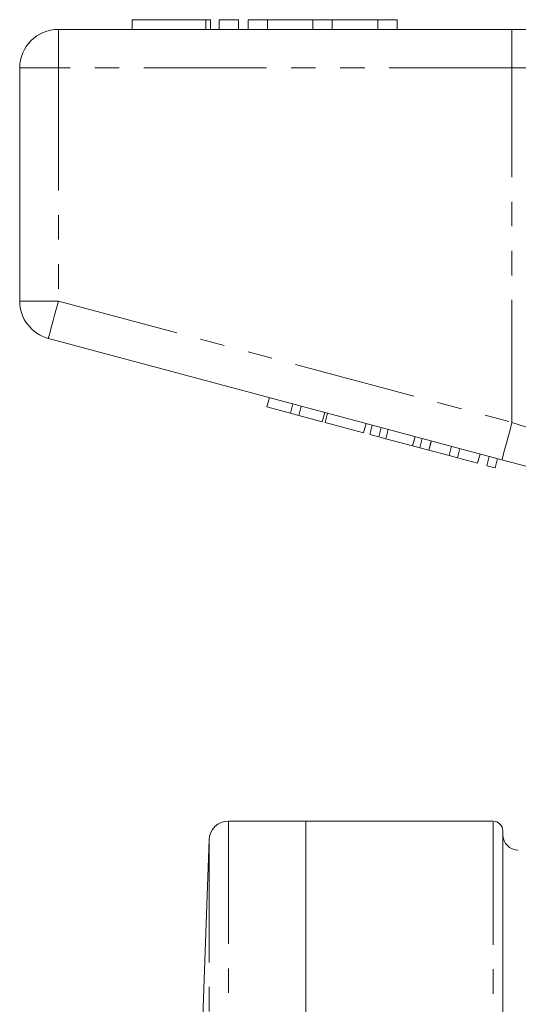
# Model space of a CAD drawing. Units: millimetres. Extents: x 127 to 285, y 24 to 283.
# Drawn here: x 156 to 182, y 222 to 273 of the extents above; entities that cross this region are included whole.
import ezdxf

# ---------------------------------------------------------------- set-up
doc = ezdxf.new("R2010")
doc.units = ezdxf.units.MM
doc.linetypes.add('PHANTOM', pattern=[12.7, 6.35, -1.27, 1.27, -1.27, 1.27, -1.27])

msp = doc.modelspace()

# ---------------------------------------------------------------- linework, layer by layer
at = {"color": 7, "linetype": 'Continuous', "lineweight": 15}
for p, q in [((162.099, 272.986), (162.099, 272.486)), ((162.099, 272.986), (165.901, 272.986)), ((165.901, 272.986), (166.14, 272.986)), ((166.14, 272.486), (166.14, 272.986)), ((166.601, 272.986), (166.601, 272.486)), ((166.601, 272.986), (167.601, 272.986)), ((167.601, 272.986), (167.601, 272.486)), ((168.101, 272.986), (168.101, 272.486)), ((168.101, 272.986), (169.101, 272.986)), ((169.101, 272.986), (169.101, 272.486)), ((169.101, 272.986), (171.448, 272.986)), ((171.448, 272.986), (171.448, 272.486)), ((171.448, 272.986), (172.448, 272.986)), ((172.448, 272.986), (172.448, 272.486)), ((172.448, 272.986), (174.796, 272.986)), ((174.796, 272.986), (174.796, 272.486)), ((174.796, 272.986), (175.796, 272.986)), ((175.796, 272.986), (175.796, 272.486)), ((158.271, 272.486), (181.745, 272.486)), ((181.745, 272.486), (191.982, 272.486)), ((156.271, 258.417), (156.271, 270.486)), ((181.227, 250.196), (157.754, 256.486)), ((169.063, 252.938), (169.192, 253.421)), ((169.063, 252.938), (170.277, 252.613)), ((170.277, 252.613), (170.406, 253.095)), ((170.71, 252.496), (170.84, 252.979)), ((170.277, 252.613), (170.71, 252.496)), ((170.71, 252.496), (171.924, 252.171)), ((171.924, 252.171), (172.053, 252.654)), ((172.073, 252.131), (172.202, 252.614)), ((172.073, 252.131), (174.066, 251.597)), ((174.066, 251.597), (174.196, 252.08)), ((174.383, 251.512), (174.512, 251.995)), ((174.847, 251.388), (174.976, 251.871)), ((174.383, 251.512), (174.847, 251.388)), ((174.847, 251.388), (175.216, 251.289)), ((175.216, 251.289), (175.346, 251.772)), ((176.601, 250.918), (176.73, 251.401)), ((175.216, 251.289), (176.601, 250.918)), ((176.601, 250.918), (176.97, 250.819)), ((176.97, 250.819), (177.1, 251.302)), ((177.434, 250.695), (177.563, 251.178)), ((177.447, 250.691), (177.577, 251.174)), ((178.487, 250.412), (178.617, 250.895)), ((176.97, 250.819), (177.434, 250.695)), ((177.447, 250.691), (178.487, 250.412)), ((178.487, 250.412), (178.921, 250.296)), ((178.921, 250.296), (179.05, 250.779)), ((179.961, 250.018), (180.09, 250.501)), ((180.438, 249.89), (180.567, 250.373)), ((178.921, 250.296), (179.961, 250.018)), ((180.438, 249.89), (180.871, 249.774)), ((180.871, 249.774), (181.001, 250.257)), ((171.071, 231.486), (167.071, 231.486)), ((180.771, 231.486), (171.071, 231.486)), ((171.071, 142.486), (171.071, 231.486)), ((171.071, 186.986), (171.071, 231.486)), ((181.271, 186.986), (181.271, 230.986)), ((166.071, 230.521), (165.72, 220.459))]:
    msp.add_line(p, q, dxfattribs=at)
at = {"color": 8, "linetype": 'PHANTOM', "lineweight": 0}
for p, q in [((165.901, 272.986), (165.901, 272.486)), ((158.271, 270.486), (158.271, 272.486)), ((181.745, 270.486), (181.745, 272.486)), ((156.271, 270.486), (158.271, 270.486)), ((181.745, 270.486), (158.271, 270.486)), ((158.271, 270.486), (158.271, 258.417)), ((190.276, 270.486), (181.745, 270.486)), ((181.745, 252.128), (181.745, 270.486)), ((156.271, 258.417), (158.271, 258.417)), ((158.271, 258.417), (181.745, 252.128)), ((167.071, 231.486), (167.071, 142.486)), ((180.771, 186.986), (180.771, 231.486)), ((166.071, 230.521), (166.071, 143.451))]:
    msp.add_line(p, q, dxfattribs=at)
at = {"color": 8, "linetype": 'PHANTOM', "lineweight": 0, "flags": 128}
for points in [[(157.754, 256.486), (157.764, 256.523), (157.793, 256.633), (157.841, 256.811), (157.905, 257.051), (157.984, 257.344), (158.073, 257.678), (158.171, 258.041), (158.271, 258.417)], [(181.227, 250.196), (181.237, 250.233), (181.266, 250.343), (181.314, 250.522), (181.379, 250.762), (181.457, 251.055), (181.547, 251.389), (181.644, 251.751), (181.745, 252.128)], [(181.745, 252.128), (183.199, 251.66), (184.623, 251.202), (185.986, 250.764), (187.258, 250.355), (188.413, 249.984), (189.426, 249.658), (190.276, 249.385)]]:
    msp.add_lwpolyline(points, dxfattribs=at)
at = {"color": 7, "linetype": 'Continuous', "lineweight": 15, "flags": 128}
msp.add_lwpolyline([(187.61, 248.486), (186.127, 248.883), (184.548, 249.306), (182.904, 249.747), (181.227, 250.196)], dxfattribs=at)
at = {"color": 7, "linetype": 'Continuous', "lineweight": 15}
for centre, radius, start, end in [((158.271, 270.486), 2, 90, 180), ((158.271, 258.417), 2, 180, 255), ((167.071, 230.486), 1, 90, 178), ((180.771, 230.986), 0.5, 0, 90), ((182.071, 230.786), 0.8, 180, 270)]:
    msp.add_arc(centre, radius, start, end, dxfattribs=at)

doc.saveas('drawing.dxf')
